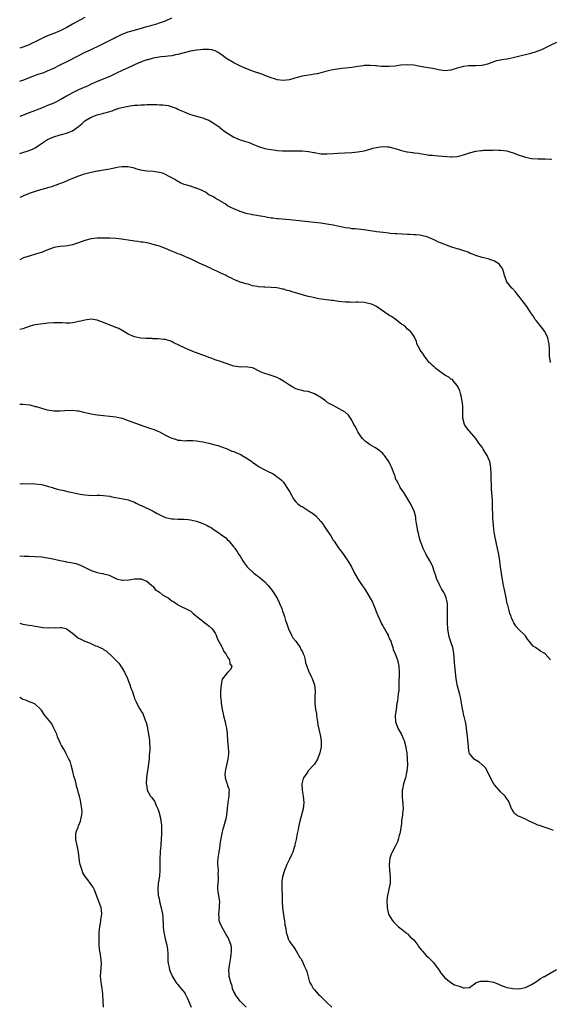
# Model space of a CAD drawing. Units: inches. Extents: x 2574000 to 2577000, y 1533000 to 1536000.
# Drawn here: x 2574000 to 2574171, y 1535170 to 1535488 of the extents above; entities that cross this region are included whole.
import ezdxf

# ---------------------------------------------------------------- set-up
doc = ezdxf.new("R2010")
doc.units = ezdxf.units.IN
doc.header["$MEASUREMENT"] = 0
doc.layers.add('LD25741533_10ft', color=52, linetype='Continuous')

msp = doc.modelspace()

# ---------------------------------------------------------------- linework, layer by layer
at = {"layer": 'LD25741533_10ft'}
for points, elevation in [([(2574021, 1535488.31), (2574019.56, 1535487.56), (2574017, 1535486.15), (2574015, 1535485.02), (2574013, 1535484.02), (2574011, 1535483.17), (2574009.44, 1535482.56), (2574008.03, 1535481.97), (2574006.67, 1535481.33), (2574005, 1535480.46), (2574004, 1535480), (2574003, 1535479.53), (2574001, 1535478.77), (2574000, 1535478.36)], 7410), ([(2574000, 1535467.74), (2574001, 1535468.09), (2574004.53, 1535469.47), (2574005.98, 1535469.98), (2574007, 1535470.31), (2574007.53, 1535470.47), (2574009, 1535471.05), (2574011, 1535471.98), (2574012.99, 1535473.01), (2574015.67, 1535474.33), (2574020.91, 1535477), (2574023, 1535477.99), (2574023.7, 1535478.3), (2574025.09, 1535479), (2574027, 1535479.91), (2574030.41, 1535481.59), (2574031, 1535481.91), (2574031.74, 1535482.26), (2574033, 1535482.88), (2574035, 1535483.66), (2574037, 1535484.27), (2574039.56, 1535485), (2574041, 1535485.39), (2574042.29, 1535485.71), (2574043, 1535485.93), (2574043.84, 1535486.16), (2574045, 1535486.54), (2574047, 1535487.28), (2574049, 1535488.16)], 7420), ([(2574173, 1535480.25), (2574171, 1535479.28), (2574170.32, 1535479), (2574169.48, 1535478.52), (2574169, 1535478.31), (2574168.14, 1535477.86), (2574165.78, 1535477), (2574165, 1535476.77), (2574164.73, 1535476.73), (2574163, 1535476.28), (2574162.07, 1535476.07), (2574159, 1535475.26), (2574157.12, 1535474.88), (2574157, 1535474.84), (2574155.36, 1535474.64), (2574155, 1535474.54), (2574153.69, 1535474.31), (2574153, 1535474.09), (2574152.2, 1535473.8), (2574150.77, 1535473.23), (2574149.88, 1535473), (2574149, 1535472.81), (2574148.82, 1535472.82), (2574147, 1535472.73), (2574145, 1535472.73), (2574144.68, 1535472.68), (2574143, 1535472.5), (2574142.28, 1535472.28), (2574141, 1535471.93), (2574139, 1535471.3), (2574137, 1535471.1), (2574135, 1535471.44), (2574133.74, 1535471.74), (2574133, 1535471.9), (2574131, 1535472.21), (2574130.29, 1535472.29), (2574128.57, 1535472.57), (2574127, 1535472.87), (2574125, 1535473.05), (2574122.89, 1535472.89), (2574121, 1535472.63), (2574119, 1535472.46), (2574118.46, 1535472.46), (2574117, 1535472.49), (2574116.52, 1535472.52), (2574115, 1535472.68), (2574114.69, 1535472.69), (2574113, 1535472.83), (2574112.81, 1535472.81), (2574111, 1535472.78), (2574110.73, 1535472.73), (2574109, 1535472.54), (2574107, 1535472.22), (2574106.11, 1535472.11), (2574105, 1535471.94), (2574103.86, 1535471.86), (2574101.57, 1535471.57), (2574101, 1535471.47), (2574099.01, 1535471.01), (2574097.48, 1535470.52), (2574095.88, 1535470.12), (2574095, 1535469.97), (2574093.81, 1535469.81), (2574091, 1535469.34), (2574088.72, 1535468.72), (2574087, 1535468.22), (2574085, 1535467.99), (2574083, 1535468.24), (2574082.43, 1535468.43), (2574081, 1535468.84), (2574079, 1535469.6), (2574078, 1535470), (2574075, 1535471.03), (2574072.16, 1535472.16), (2574070.77, 1535472.77), (2574069, 1535473.64), (2574067, 1535474.84), (2574066.79, 1535475), (2574065.74, 1535475.74), (2574064.58, 1535476.58), (2574063.96, 1535477), (2574063, 1535477.54), (2574061.92, 1535477.91), (2574061, 1535478.03), (2574060.06, 1535477.94), (2574059, 1535477.99), (2574058.16, 1535477.84), (2574057, 1535477.76), (2574056.37, 1535477.63), (2574055, 1535477.42), (2574053, 1535476.93), (2574051, 1535476.37), (2574050.22, 1535476.22), (2574049, 1535475.93), (2574047.82, 1535475.82), (2574047, 1535475.67), (2574045.56, 1535475.56), (2574043, 1535475.14), (2574041.32, 1535474.68), (2574041, 1535474.6), (2574039.81, 1535474.19), (2574038.37, 1535473.63), (2574035, 1535472.1), (2574033.26, 1535471.26), (2574031, 1535470.2), (2574029, 1535469.32), (2574025, 1535467.65), (2574023, 1535466.77), (2574021.81, 1535466.19), (2574021, 1535465.84), (2574020.44, 1535465.56), (2574019, 1535464.92), (2574017, 1535463.99), (2574015.04, 1535462.96), (2574013, 1535461.73), (2574011, 1535460.67), (2574009, 1535459.86), (2574007, 1535459.1), (2574003, 1535457.5), (2574000, 1535456.4)], 7430), ([(2574000, 1535444.37), (2574001, 1535444.73), (2574002.74, 1535445.26), (2574004.16, 1535445.84), (2574005, 1535446.3), (2574006.09, 1535447), (2574007, 1535447.63), (2574009, 1535448.94), (2574009.13, 1535449), (2574011, 1535449.8), (2574013, 1535450.39), (2574013.5, 1535450.5), (2574015.05, 1535450.95), (2574017, 1535451.75), (2574018.91, 1535453.09), (2574019.99, 1535454.01), (2574021, 1535455), (2574023, 1535456.17), (2574025, 1535456.95), (2574026.67, 1535457.33), (2574027, 1535457.45), (2574028.29, 1535457.71), (2574029, 1535458.01), (2574029.82, 1535458.18), (2574031, 1535458.71), (2574031.24, 1535458.76), (2574031.96, 1535459), (2574033.41, 1535459.41), (2574035, 1535459.7), (2574037, 1535459.98), (2574038.03, 1535460.03), (2574039, 1535460.15), (2574040.17, 1535460.17), (2574041, 1535460.23), (2574042.25, 1535460.25), (2574043, 1535460.22), (2574044.24, 1535460.24), (2574045, 1535460.14), (2574046.13, 1535460.13), (2574047, 1535459.97), (2574047.87, 1535459.87), (2574049.42, 1535459.42), (2574050.38, 1535459), (2574051, 1535458.77), (2574051.44, 1535458.56), (2574053, 1535457.86), (2574055, 1535457.01), (2574057, 1535456.48), (2574058.14, 1535456.14), (2574059, 1535455.92), (2574059.64, 1535455.64), (2574061, 1535455.15), (2574061.27, 1535455), (2574062.32, 1535454.32), (2574063, 1535453.91), (2574064.25, 1535453), (2574064.64, 1535452.64), (2574065, 1535452.38), (2574065.75, 1535451.75), (2574067, 1535450.93), (2574069, 1535449.71), (2574069.5, 1535449.5), (2574071, 1535448.88), (2574072.44, 1535448.44), (2574073.94, 1535447.94), (2574075.36, 1535447.36), (2574076.18, 1535447), (2574077, 1535446.68), (2574079, 1535446.06), (2574080.14, 1535445.86), (2574081, 1535445.68), (2574082.48, 1535445.52), (2574083, 1535445.44), (2574084.68, 1535445.32), (2574085.27, 1535445.26), (2574087, 1535445.24), (2574088.71, 1535445.29), (2574089, 1535445.28), (2574091, 1535445.28), (2574093.1, 1535445.1), (2574094.76, 1535444.76), (2574095, 1535444.7), (2574097, 1535444.34), (2574098.28, 1535444.28), (2574099, 1535444.28), (2574101, 1535444.4), (2574102.53, 1535444.53), (2574107, 1535444.76), (2574109, 1535444.96), (2574111, 1535445.32), (2574113, 1535445.85), (2574113.86, 1535446.14), (2574115, 1535446.38), (2574115.49, 1535446.51), (2574117, 1535446.65), (2574118.54, 1535446.54), (2574119, 1535446.54), (2574121, 1535446.07), (2574122.4, 1535445.6), (2574123, 1535445.44), (2574124.77, 1535445), (2574125, 1535444.93), (2574126.75, 1535444.75), (2574127, 1535444.66), (2574128.53, 1535444.53), (2574129, 1535444.45), (2574130.2, 1535444.2), (2574131, 1535444.11), (2574131.91, 1535443.91), (2574133, 1535443.84), (2574133.75, 1535443.75), (2574135, 1535443.7), (2574139, 1535443.39), (2574139.39, 1535443.39), (2574141, 1535443.46), (2574141.58, 1535443.58), (2574143, 1535443.95), (2574145, 1535444.65), (2574147, 1535445.2), (2574148.62, 1535445.38), (2574149, 1535445.44), (2574149.48, 1535445.48), (2574152.47, 1535445.54), (2574153, 1535445.57), (2574154.46, 1535445.54), (2574155, 1535445.54), (2574157, 1535445.24), (2574157.94, 1535445), (2574159, 1535444.66), (2574161, 1535443.93), (2574161.7, 1535443.7), (2574163, 1535443.21), (2574163.95, 1535443), (2574165, 1535442.8), (2574167, 1535442.73), (2574167.3, 1535442.7), (2574169, 1535442.71), (2574169.35, 1535442.65), (2574171, 1535442.64), (2574171.38, 1535442.62)], 7440), ([(2574171.06, 1535377), (2574170.76, 1535379), (2574170.73, 1535380.73), (2574170.77, 1535381.23), (2574170.69, 1535383), (2574170.34, 1535384.34), (2574170.22, 1535385), (2574169.14, 1535387.14), (2574168.27, 1535388.27), (2574167.66, 1535389), (2574167, 1535389.88), (2574166.5, 1535390.5), (2574166.07, 1535391), (2574165.68, 1535391.68), (2574164.73, 1535393), (2574163.43, 1535395), (2574162.41, 1535396.41), (2574161.95, 1535397), (2574161, 1535398.23), (2574160.34, 1535399), (2574159.76, 1535399.76), (2574158.81, 1535400.81), (2574158.61, 1535401), (2574157.01, 1535403), (2574156.49, 1535404.49), (2574156.3, 1535405), (2574156.02, 1535405.98), (2574155.76, 1535407), (2574155.46, 1535407.46), (2574154.59, 1535408.59), (2574154.12, 1535409), (2574153, 1535409.66), (2574151, 1535410.38), (2574150.49, 1535410.49), (2574149, 1535410.86), (2574147.35, 1535411.35), (2574147, 1535411.47), (2574145.96, 1535411.96), (2574145, 1535412.29), (2574144.54, 1535412.54), (2574143.13, 1535413), (2574141.51, 1535413.51), (2574141, 1535413.62), (2574139, 1535414.27), (2574135.6, 1535415.6), (2574135, 1535415.86), (2574134.19, 1535416.19), (2574133, 1535416.8), (2574131, 1535417.59), (2574130.21, 1535417.79), (2574129, 1535418.03), (2574127.83, 1535418.17), (2574127, 1535418.19), (2574125.73, 1535418.27), (2574125, 1535418.25), (2574121.55, 1535418.45), (2574121, 1535418.53), (2574119.36, 1535418.64), (2574119, 1535418.69), (2574117.12, 1535418.88), (2574115, 1535419.17), (2574111.67, 1535419.67), (2574109.91, 1535419.91), (2574109, 1535419.97), (2574108.1, 1535420.1), (2574107, 1535420.14), (2574106.28, 1535420.28), (2574105, 1535420.43), (2574101, 1535421.28), (2574099, 1535421.63), (2574097, 1535421.93), (2574095, 1535422.2), (2574093, 1535422.41), (2574091, 1535422.58), (2574087.03, 1535422.97), (2574083.3, 1535423.3), (2574083, 1535423.31), (2574081.54, 1535423.54), (2574081, 1535423.59), (2574079.81, 1535423.81), (2574079, 1535423.94), (2574077, 1535424.31), (2574076.4, 1535424.4), (2574075, 1535424.68), (2574074.72, 1535424.72), (2574073.44, 1535425), (2574073, 1535425.11), (2574071, 1535425.74), (2574069, 1535426.54), (2574068.05, 1535427), (2574067, 1535427.57), (2574066.17, 1535428.17), (2574065, 1535428.79), (2574064.89, 1535428.89), (2574063, 1535429.96), (2574062.41, 1535430.41), (2574061.22, 1535431), (2574061, 1535431.12), (2574059.92, 1535431.92), (2574059, 1535432.32), (2574058.56, 1535432.56), (2574057.36, 1535433), (2574057, 1535433.18), (2574056.76, 1535433.24), (2574055, 1535433.84), (2574053.82, 1535434.18), (2574053, 1535434.44), (2574051.73, 1535435), (2574051.27, 1535435.27), (2574051, 1535435.38), (2574050.02, 1535436.01), (2574049, 1535436.58), (2574048.21, 1535437), (2574047, 1535437.67), (2574046.02, 1535438.02), (2574045, 1535438.32), (2574043, 1535438.57), (2574041, 1535438.69), (2574039.01, 1535439.01), (2574037.47, 1535439.47), (2574037, 1535439.64), (2574035.9, 1535439.9), (2574035, 1535440.09), (2574034.12, 1535440.12), (2574033, 1535440.12), (2574031.97, 1535439.97), (2574031, 1535439.81), (2574029.48, 1535439.48), (2574029, 1535439.36), (2574027, 1535439), (2574025.27, 1535438.73), (2574025, 1535438.71), (2574023.6, 1535438.4), (2574023, 1535438.3), (2574020.41, 1535437.59), (2574018.92, 1535437.08), (2574017, 1535436.31), (2574013.81, 1535435), (2574013, 1535434.71), (2574011.78, 1535434.22), (2574011, 1535433.97), (2574010.31, 1535433.69), (2574009, 1535433.3), (2574008.78, 1535433.22), (2574006.65, 1535432.65), (2574005, 1535432.17), (2574003, 1535431.5), (2574001.76, 1535431), (2574001, 1535430.68), (2574000.37, 1535430.37), (2574000, 1535430.2)], 7450), ([(2574171.08, 1535281), (2574169.32, 1535283), (2574169, 1535283.21), (2574167.82, 1535283.82), (2574167, 1535284.44), (2574166.64, 1535284.64), (2574166.22, 1535285), (2574165.49, 1535285.49), (2574165, 1535286.09), (2574164.2, 1535287), (2574163.7, 1535287.7), (2574163, 1535288.76), (2574162.9, 1535288.9), (2574162.8, 1535289), (2574161, 1535290.67), (2574159.92, 1535291.92), (2574159.21, 1535293), (2574159, 1535293.37), (2574158.55, 1535294.55), (2574158.4, 1535295), (2574158.02, 1535296.02), (2574157.73, 1535297), (2574157.29, 1535298.71), (2574157.15, 1535299.15), (2574156.79, 1535301), (2574156.15, 1535304.15), (2574155.96, 1535305), (2574155.61, 1535307), (2574155.5, 1535307.5), (2574155, 1535311), (2574154.77, 1535312.77), (2574154.76, 1535313), (2574154.46, 1535315), (2574154.03, 1535317), (2574153.51, 1535319), (2574153.08, 1535321), (2574152.8, 1535323), (2574152.65, 1535324.65), (2574152.57, 1535325.43), (2574152.49, 1535327), (2574152.47, 1535328.47), (2574152.41, 1535329.59), (2574152.42, 1535331), (2574152.38, 1535332.38), (2574152.14, 1535335), (2574152.01, 1535336.01), (2574152.02, 1535337), (2574152.07, 1535337.93), (2574151.97, 1535339), (2574151.92, 1535339.92), (2574151.94, 1535341), (2574151.85, 1535343), (2574151.5, 1535345), (2574151, 1535346.26), (2574150.65, 1535347), (2574149.98, 1535347.98), (2574149.41, 1535349), (2574149, 1535349.66), (2574148.02, 1535351), (2574147, 1535352.47), (2574145, 1535354.77), (2574144.77, 1535355), (2574144.04, 1535356.04), (2574143.39, 1535357), (2574142.86, 1535359), (2574142.83, 1535360.83), (2574142.81, 1535361.19), (2574142.79, 1535363), (2574142.59, 1535364.59), (2574142.53, 1535365), (2574142.26, 1535366.26), (2574142.06, 1535367), (2574141.87, 1535367.87), (2574141.34, 1535369), (2574141, 1535369.58), (2574139.81, 1535371), (2574139.46, 1535371.46), (2574139, 1535371.64), (2574138.29, 1535372.29), (2574137, 1535372.92), (2574135, 1535374.36), (2574134.66, 1535374.66), (2574134.16, 1535375), (2574133.57, 1535375.57), (2574133, 1535375.99), (2574132.51, 1535376.51), (2574132, 1535377), (2574131, 1535378.22), (2574130.42, 1535379), (2574129.93, 1535379.93), (2574129.1, 1535381), (2574129, 1535381.26), (2574128.02, 1535383), (2574127.89, 1535383.89), (2574127.29, 1535385), (2574127, 1535385.62), (2574125.99, 1535387), (2574125.43, 1535387.43), (2574125, 1535387.68), (2574124.42, 1535388.42), (2574123.72, 1535389), (2574123, 1535389.39), (2574121.02, 1535391), (2574119.81, 1535391.81), (2574119, 1535392.25), (2574118.55, 1535392.55), (2574117.94, 1535393), (2574115, 1535395.01), (2574113.67, 1535395.67), (2574113, 1535395.94), (2574111, 1535396.35), (2574109, 1535396.44), (2574108.45, 1535396.45), (2574107, 1535396.39), (2574106.43, 1535396.43), (2574105, 1535396.44), (2574102.7, 1535396.7), (2574101, 1535396.95), (2574100.47, 1535397), (2574098.78, 1535397.22), (2574096.46, 1535397.54), (2574095, 1535397.84), (2574094.1, 1535398.1), (2574093, 1535398.32), (2574091.19, 1535398.81), (2574087.78, 1535399.78), (2574087, 1535400.05), (2574086.23, 1535400.23), (2574085, 1535400.64), (2574084.69, 1535400.69), (2574083.38, 1535401), (2574082.92, 1535401.08), (2574081, 1535401.21), (2574079, 1535401.24), (2574078.72, 1535401.28), (2574077, 1535401.37), (2574076.5, 1535401.5), (2574075, 1535401.75), (2574073.9, 1535402.1), (2574073, 1535402.35), (2574071, 1535402.95), (2574070.85, 1535403), (2574069.58, 1535403.58), (2574069, 1535403.77), (2574068.23, 1535404.23), (2574067, 1535404.73), (2574066.84, 1535404.84), (2574066.53, 1535405), (2574065, 1535405.73), (2574063.7, 1535406.3), (2574062.78, 1535406.78), (2574062.29, 1535407), (2574061.44, 1535407.44), (2574061, 1535407.6), (2574060.06, 1535408.06), (2574057.83, 1535409), (2574057, 1535409.42), (2574055, 1535410.4), (2574053.62, 1535411), (2574053.21, 1535411.21), (2574053, 1535411.29), (2574051.82, 1535411.82), (2574051, 1535412.08), (2574050.36, 1535412.36), (2574048.66, 1535413), (2574047, 1535413.72), (2574046.1, 1535414.1), (2574045, 1535414.48), (2574043, 1535415.1), (2574041.48, 1535415.48), (2574041, 1535415.55), (2574039.79, 1535415.79), (2574039, 1535415.85), (2574038.03, 1535416.03), (2574037, 1535416.16), (2574035, 1535416.47), (2574032.8, 1535416.8), (2574031, 1535417.01), (2574029, 1535417.09), (2574027, 1535417.1), (2574025, 1535417.08), (2574023, 1535416.88), (2574021, 1535416.34), (2574019, 1535415.58), (2574017, 1535414.91), (2574015.38, 1535414.62), (2574014.56, 1535414.56), (2574013, 1535414.43), (2574011, 1535414.04), (2574010.22, 1535413.78), (2574008.78, 1535413.22), (2574007, 1535412.48), (2574006.21, 1535412.21), (2574003.39, 1535411.39), (2574003, 1535411.3), (2574001.24, 1535410.76), (2574001, 1535410.65), (2574000.24, 1535410.24), (2574000, 1535410.12)], 7460), ([(2574172.06, 1535225.94), (2574171, 1535226.42), (2574169, 1535227.03), (2574167.57, 1535227.57), (2574167, 1535227.71), (2574166.15, 1535228.15), (2574165, 1535228.62), (2574164.19, 1535229), (2574163, 1535229.62), (2574161.83, 1535230.17), (2574161, 1535230.5), (2574159.97, 1535231), (2574159.49, 1535231.49), (2574159, 1535232.23), (2574158.72, 1535232.72), (2574158.53, 1535233), (2574158.13, 1535233.87), (2574157.79, 1535235), (2574157.56, 1535235.56), (2574157, 1535236.19), (2574156.72, 1535236.72), (2574156.45, 1535237), (2574155, 1535238.43), (2574154.54, 1535239), (2574153.8, 1535239.8), (2574153, 1535240.73), (2574152.89, 1535240.89), (2574152.63, 1535241.37), (2574151.7, 1535243), (2574151.49, 1535243.49), (2574151, 1535244.43), (2574150.83, 1535244.83), (2574150.13, 1535246.13), (2574149.11, 1535247.11), (2574149, 1535247.19), (2574148.04, 1535248.04), (2574146.77, 1535248.77), (2574146.44, 1535249), (2574145, 1535250.81), (2574144.91, 1535251), (2574144.66, 1535252.66), (2574144.66, 1535253), (2574144.34, 1535256.34), (2574144.07, 1535257.93), (2574144.01, 1535259), (2574143.9, 1535259.9), (2574143.68, 1535261), (2574143.26, 1535262.74), (2574143.18, 1535263), (2574143.12, 1535263.12), (2574142.77, 1535264.77), (2574142.74, 1535265.26), (2574142.44, 1535267), (2574142.04, 1535269), (2574141.83, 1535269.83), (2574141.49, 1535271), (2574141.4, 1535271.4), (2574140.95, 1535273), (2574140.62, 1535275), (2574140.21, 1535279), (2574140.13, 1535280.13), (2574140.05, 1535281.95), (2574139.96, 1535283), (2574139.78, 1535283.78), (2574139.58, 1535285), (2574139, 1535286.83), (2574138.46, 1535288.46), (2574138.31, 1535289), (2574137.97, 1535291), (2574137.88, 1535293), (2574137.91, 1535294.09), (2574137.89, 1535295.89), (2574137.93, 1535297), (2574137.88, 1535299), (2574137.77, 1535299.77), (2574137.5, 1535301), (2574137, 1535302.24), (2574136.56, 1535303), (2574135.97, 1535303.97), (2574135.38, 1535305), (2574135, 1535305.96), (2574134.47, 1535307), (2574134.12, 1535308.12), (2574133.59, 1535309.59), (2574133.16, 1535311), (2574133.1, 1535311.1), (2574133, 1535311.37), (2574132.18, 1535313), (2574131.02, 1535315.02), (2574130.31, 1535316.31), (2574130.05, 1535317), (2574129.53, 1535318.47), (2574129.22, 1535319.22), (2574128.74, 1535320.74), (2574128.59, 1535321.4), (2574128.19, 1535323), (2574128.05, 1535324.05), (2574127.88, 1535325), (2574127.69, 1535326.31), (2574127.65, 1535327), (2574127.54, 1535327.54), (2574127.13, 1535329), (2574126.17, 1535331), (2574125.75, 1535331.75), (2574123.81, 1535335), (2574123.46, 1535335.46), (2574122.66, 1535336.66), (2574122.47, 1535337), (2574121.93, 1535338.07), (2574121.4, 1535339), (2574121.27, 1535339.27), (2574121, 1535340.18), (2574120.72, 1535341), (2574119.96, 1535343), (2574119.66, 1535343.66), (2574118.92, 1535345), (2574117.53, 1535347), (2574117.28, 1535347.28), (2574117, 1535347.56), (2574116.26, 1535348.26), (2574115.28, 1535349), (2574114.48, 1535349.52), (2574113, 1535350.44), (2574112.15, 1535351), (2574111.49, 1535351.49), (2574110.48, 1535352.48), (2574110.07, 1535353), (2574109, 1535354.62), (2574108.77, 1535355), (2574108.21, 1535356.21), (2574107.71, 1535357), (2574107, 1535358.32), (2574106.57, 1535359), (2574105.93, 1535359.93), (2574104.9, 1535360.9), (2574103, 1535362.05), (2574101, 1535363.09), (2574099.79, 1535363.79), (2574099, 1535364.23), (2574098.56, 1535364.56), (2574097, 1535365.65), (2574095, 1535366.91), (2574093, 1535367.57), (2574091.73, 1535367.73), (2574091, 1535367.92), (2574090.12, 1535368.12), (2574089, 1535368.52), (2574088.08, 1535369), (2574087, 1535369.66), (2574085, 1535370.95), (2574083.68, 1535371.68), (2574083, 1535372.1), (2574082.35, 1535372.35), (2574081, 1535372.83), (2574080.36, 1535373), (2574079, 1535373.41), (2574077.84, 1535373.84), (2574077, 1535374.32), (2574075.57, 1535375), (2574075, 1535375.25), (2574073.49, 1535375.49), (2574071.55, 1535375.55), (2574071, 1535375.51), (2574069.71, 1535375.71), (2574069, 1535375.8), (2574068.08, 1535376.08), (2574065, 1535377.23), (2574063, 1535377.86), (2574061.67, 1535378.33), (2574061, 1535378.59), (2574060, 1535379), (2574059, 1535379.36), (2574056.36, 1535380.36), (2574053.51, 1535381.51), (2574051.5, 1535382.5), (2574049.44, 1535383.44), (2574049, 1535383.7), (2574047, 1535384.35), (2574046.45, 1535384.45), (2574044.63, 1535384.63), (2574043, 1535384.65), (2574042.68, 1535384.68), (2574041, 1535384.71), (2574040.74, 1535384.74), (2574039, 1535384.83), (2574037, 1535385.24), (2574035, 1535386.13), (2574033.21, 1535387.21), (2574033, 1535387.31), (2574031.91, 1535387.91), (2574031, 1535388.32), (2574027, 1535389.91), (2574025, 1535390.61), (2574023, 1535390.94), (2574021, 1535390.69), (2574019.7, 1535390.3), (2574019, 1535390.16), (2574018.06, 1535389.94), (2574017, 1535389.74), (2574016.31, 1535389.69), (2574015, 1535389.63), (2574013.73, 1535389.73), (2574012.24, 1535389.76), (2574011, 1535389.82), (2574009, 1535389.68), (2574008.39, 1535389.61), (2574005, 1535389.1), (2574004.47, 1535389), (2574003, 1535388.63), (2574001, 1535387.87), (2574000, 1535387.58)], 7470), ([(2574000, 1535363.51), (2574001, 1535363.51), (2574003.27, 1535363.27), (2574005, 1535362.83), (2574005.27, 1535362.73), (2574008.12, 1535361.88), (2574009, 1535361.66), (2574011, 1535361.37), (2574012.6, 1535361.4), (2574013, 1535361.37), (2574014.49, 1535361.51), (2574017, 1535361.59), (2574018.58, 1535361.42), (2574019, 1535361.4), (2574020.58, 1535361), (2574022.55, 1535360.55), (2574023, 1535360.41), (2574024.25, 1535360.25), (2574025, 1535360.07), (2574026, 1535360), (2574027, 1535359.87), (2574029, 1535359.68), (2574031, 1535359.42), (2574031.36, 1535359.36), (2574033, 1535358.97), (2574035, 1535358.29), (2574038.81, 1535356.81), (2574040.32, 1535356.32), (2574041, 1535356.08), (2574041.84, 1535355.84), (2574043.31, 1535355.31), (2574044, 1535355), (2574045, 1535354.6), (2574047, 1535353.57), (2574048.04, 1535353), (2574049, 1535352.56), (2574050.21, 1535352.21), (2574051, 1535351.94), (2574051.87, 1535351.87), (2574053, 1535351.74), (2574053.77, 1535351.77), (2574055.77, 1535351.77), (2574057, 1535351.68), (2574057.62, 1535351.62), (2574059, 1535351.38), (2574061, 1535350.96), (2574062.52, 1535350.52), (2574063.84, 1535350.16), (2574065, 1535349.76), (2574066.91, 1535349.09), (2574068.41, 1535348.41), (2574069, 1535348.23), (2574069.83, 1535347.83), (2574071.24, 1535347.24), (2574071.69, 1535347), (2574073, 1535346.24), (2574074.78, 1535345), (2574075, 1535344.82), (2574076.07, 1535344.07), (2574077, 1535343.43), (2574079, 1535342.38), (2574080.27, 1535341.73), (2574081, 1535341.38), (2574081.68, 1535341), (2574082.49, 1535340.49), (2574083, 1535340.13), (2574083.62, 1535339.62), (2574084.35, 1535339), (2574085, 1535338.34), (2574085.93, 1535337), (2574086.35, 1535336.35), (2574087, 1535335.33), (2574088.26, 1535333), (2574088.55, 1535332.55), (2574089, 1535332.06), (2574089.49, 1535331.49), (2574090.04, 1535331), (2574090.63, 1535330.63), (2574091, 1535330.48), (2574093, 1535329.26), (2574093.34, 1535329), (2574094.36, 1535328.36), (2574095, 1535327.8), (2574095.47, 1535327.47), (2574097, 1535325.72), (2574097.6, 1535325), (2574098.17, 1535324.17), (2574099, 1535322.82), (2574100.25, 1535321), (2574101, 1535319.69), (2574101.31, 1535319.31), (2574102.13, 1535318.13), (2574103, 1535316.82), (2574103.82, 1535315.82), (2574104.36, 1535315), (2574105.75, 1535313), (2574106.96, 1535311), (2574107.94, 1535309), (2574109.04, 1535307), (2574110.37, 1535305), (2574111, 1535304.18), (2574111.49, 1535303.5), (2574112.98, 1535300.98), (2574113.67, 1535299.67), (2574114.74, 1535297), (2574114.8, 1535296.8), (2574115.37, 1535295.37), (2574116.07, 1535293.93), (2574116.62, 1535292.62), (2574117, 1535292.02), (2574117.37, 1535291.37), (2574117.62, 1535291), (2574118.42, 1535289.58), (2574118.73, 1535289), (2574118.79, 1535288.79), (2574119, 1535288.34), (2574119.39, 1535287.39), (2574119.61, 1535287), (2574119.98, 1535286.02), (2574120.25, 1535285), (2574120.38, 1535284.38), (2574121, 1535283.01), (2574121.76, 1535281), (2574122.23, 1535279), (2574122.31, 1535277), (2574122.3, 1535276.3), (2574122.18, 1535273.82), (2574122.23, 1535272.23), (2574122.14, 1535271), (2574121.97, 1535270.03), (2574121.91, 1535269), (2574121.73, 1535267.73), (2574121.6, 1535267), (2574121.3, 1535265), (2574121.06, 1535263), (2574121.15, 1535261), (2574121.65, 1535259.65), (2574121.86, 1535259), (2574123, 1535256.97), (2574123.64, 1535255.64), (2574123.88, 1535255), (2574124.43, 1535253), (2574124.49, 1535252.49), (2574124.75, 1535251), (2574124.93, 1535249.07), (2574124.95, 1535247), (2574124.74, 1535245.26), (2574124.73, 1535245), (2574124.66, 1535244.66), (2574124.3, 1535243), (2574124.03, 1535241.97), (2574123.72, 1535241), (2574123.34, 1535239.34), (2574123.28, 1535239), (2574123.29, 1535238.71), (2574123.23, 1535237), (2574123.36, 1535235.36), (2574123.44, 1535235), (2574123.53, 1535234.47), (2574123.55, 1535233), (2574123.39, 1535231.39), (2574123.38, 1535231), (2574123.1, 1535229), (2574123, 1535228.2), (2574122.6, 1535225.4), (2574122.52, 1535225), (2574122.32, 1535224.32), (2574122, 1535223), (2574121.73, 1535222.27), (2574121.1, 1535221), (2574120.04, 1535219), (2574119.73, 1535218.27), (2574119.34, 1535217), (2574119.05, 1535215), (2574119.16, 1535213), (2574119.39, 1535211), (2574119.41, 1535210.59), (2574119.37, 1535209), (2574119, 1535207), (2574118.45, 1535204.45), (2574118.34, 1535203), (2574118.41, 1535201.59), (2574118.39, 1535201), (2574118.86, 1535199), (2574119, 1535198.73), (2574120.07, 1535197), (2574120.51, 1535196.52), (2574121, 1535195.9), (2574121.93, 1535195), (2574124.49, 1535193), (2574124.76, 1535192.76), (2574125, 1535192.59), (2574125.79, 1535191.79), (2574126.65, 1535191), (2574127, 1535190.63), (2574128.27, 1535189), (2574128.57, 1535188.57), (2574129, 1535188.04), (2574129.44, 1535187.44), (2574129.82, 1535187), (2574131, 1535185.66), (2574131.77, 1535185), (2574132.38, 1535184.38), (2574133, 1535183.64), (2574133.35, 1535183.35), (2574133.62, 1535183), (2574135.05, 1535181), (2574135.8, 1535179.8), (2574136.54, 1535179), (2574137, 1535178.39), (2574138.83, 1535177), (2574138.92, 1535176.92), (2574139, 1535176.88), (2574140.17, 1535176.17), (2574141.68, 1535175.68), (2574143, 1535175.19), (2574143.23, 1535175.23), (2574145, 1535175.29), (2574147, 1535176.77), (2574147.4, 1535177), (2574148.66, 1535177.34), (2574150.64, 1535177.36), (2574151, 1535177.33), (2574152.67, 1535177), (2574153, 1535176.9), (2574154.33, 1535176.33), (2574155, 1535176.01), (2574155.77, 1535175.77), (2574157, 1535175.29), (2574158.95, 1535174.95), (2574161, 1535174.91), (2574163, 1535175.28), (2574163.49, 1535175.49), (2574165, 1535176.21), (2574166.23, 1535177), (2574166.66, 1535177.34), (2574167, 1535177.51), (2574167.82, 1535178.18), (2574169, 1535178.8), (2574169.12, 1535178.88), (2574171, 1535179.91), (2574173, 1535181.1)], 7480), ([(2574000, 1535337.95), (2574001, 1535337.84), (2574002.12, 1535337.88), (2574003, 1535337.83), (2574004.12, 1535337.88), (2574005, 1535337.85), (2574007, 1535337.65), (2574009, 1535337.11), (2574009.28, 1535337), (2574010.59, 1535336.59), (2574011, 1535336.45), (2574012.14, 1535336.14), (2574013, 1535335.87), (2574013.74, 1535335.74), (2574015, 1535335.44), (2574015.4, 1535335.4), (2574017, 1535335.04), (2574019, 1535334.61), (2574019.52, 1535334.48), (2574021, 1535334.23), (2574022.17, 1535334.17), (2574023, 1535334.1), (2574025, 1535334.15), (2574025.88, 1535334.12), (2574027, 1535334.1), (2574029, 1535333.8), (2574029.65, 1535333.65), (2574031, 1535333.39), (2574033.38, 1535333), (2574035, 1535332.63), (2574037, 1535331.89), (2574037.57, 1535331.57), (2574039, 1535330.88), (2574039.21, 1535330.79), (2574043, 1535329), (2574044.28, 1535328.28), (2574045.59, 1535327.59), (2574046.96, 1535326.96), (2574049, 1535326.48), (2574049.52, 1535326.48), (2574051, 1535326.42), (2574051.54, 1535326.46), (2574053, 1535326.46), (2574054.31, 1535326.31), (2574055, 1535326.26), (2574056, 1535326), (2574057, 1535325.77), (2574059, 1535325), (2574060.41, 1535324.41), (2574061, 1535324.02), (2574061.74, 1535323.74), (2574062.68, 1535323), (2574063.82, 1535322.18), (2574065, 1535321.41), (2574066.41, 1535320.41), (2574067, 1535319.72), (2574067.39, 1535319.39), (2574067.73, 1535319), (2574069, 1535317.39), (2574069.18, 1535317.18), (2574069.3, 1535317), (2574070.04, 1535316.04), (2574070.64, 1535315), (2574071, 1535314.44), (2574071.88, 1535313), (2574072.38, 1535312.38), (2574073, 1535311.44), (2574073.2, 1535311.2), (2574073.33, 1535311), (2574075.44, 1535309), (2574076.33, 1535308.33), (2574077, 1535307.89), (2574077.52, 1535307.52), (2574079, 1535306.17), (2574080.1, 1535305), (2574081.37, 1535303.37), (2574083, 1535300.93), (2574083.58, 1535299.58), (2574083.87, 1535299), (2574084.44, 1535297.56), (2574084.72, 1535296.72), (2574085, 1535295.95), (2574085.21, 1535295.21), (2574085.3, 1535295), (2574085.7, 1535293.7), (2574085.96, 1535293), (2574086.65, 1535291), (2574087.58, 1535289), (2574088.08, 1535288.08), (2574089, 1535287.03), (2574090.38, 1535285), (2574090.54, 1535284.54), (2574091, 1535283.87), (2574091.25, 1535283.25), (2574091.4, 1535283), (2574091.67, 1535282.33), (2574091.99, 1535281), (2574092.1, 1535280.1), (2574092.52, 1535279), (2574093.18, 1535277.18), (2574093.29, 1535277), (2574093.87, 1535275.87), (2574094.28, 1535275), (2574094.99, 1535273), (2574095.21, 1535271), (2574095.1, 1535269), (2574095.12, 1535267.12), (2574095.11, 1535266.89), (2574095.38, 1535265), (2574095.64, 1535263.64), (2574095.7, 1535263), (2574095.99, 1535261), (2574096.09, 1535260.09), (2574096.75, 1535257.25), (2574096.82, 1535256.82), (2574097.15, 1535255), (2574097.17, 1535253), (2574096.76, 1535251), (2574095.98, 1535249), (2574095, 1535247.4), (2574094.69, 1535247), (2574093, 1535245.19), (2574092.89, 1535245.11), (2574092.81, 1535245), (2574092.49, 1535244.49), (2574091.45, 1535243), (2574091.31, 1535242.69), (2574090.97, 1535241.02), (2574091.04, 1535238.96), (2574091.32, 1535237), (2574091.52, 1535235), (2574091.35, 1535233), (2574090.26, 1535229), (2574090.03, 1535228.03), (2574089.82, 1535227), (2574089.71, 1535226.29), (2574089.43, 1535225), (2574089.06, 1535223), (2574088.72, 1535221.28), (2574088.65, 1535221), (2574088.47, 1535220.47), (2574088, 1535219), (2574087.7, 1535218.3), (2574087, 1535216.76), (2574086.14, 1535215), (2574085.31, 1535213), (2574084.72, 1535211), (2574084.52, 1535209.48), (2574084.49, 1535209), (2574084.51, 1535208.51), (2574084.52, 1535207), (2574084.59, 1535205), (2574084.62, 1535203), (2574084.72, 1535201), (2574085, 1535198.75), (2574085.25, 1535197.25), (2574085.31, 1535197), (2574085.49, 1535195.49), (2574085.72, 1535194.28), (2574085.9, 1535193), (2574086.16, 1535192.16), (2574086.56, 1535191), (2574087, 1535190.09), (2574087.78, 1535189), (2574088.33, 1535188.33), (2574089, 1535187.19), (2574089.13, 1535187), (2574089.3, 1535186.7), (2574090.33, 1535185), (2574090.61, 1535184.61), (2574091, 1535183.85), (2574091.69, 1535182.31), (2574092.3, 1535181), (2574092.5, 1535180.5), (2574093, 1535178.73), (2574093.45, 1535177), (2574094.01, 1535176.01), (2574094.55, 1535175), (2574095, 1535174.53), (2574096.35, 1535173), (2574096.69, 1535172.69), (2574097, 1535172.37), (2574097.72, 1535171.72), (2574099, 1535170.48), (2574100.62, 1535169)], 7490), ([(2574000, 1535314.61), (2574001.48, 1535314.52), (2574003, 1535314.48), (2574005, 1535314.4), (2574007, 1535314.26), (2574009, 1535313.98), (2574010.29, 1535313.71), (2574013, 1535313.1), (2574014.75, 1535312.75), (2574015, 1535312.68), (2574016.44, 1535312.44), (2574017, 1535312.31), (2574018.09, 1535312.09), (2574019.58, 1535311.58), (2574020.71, 1535311), (2574023, 1535309.85), (2574025, 1535309.17), (2574025.91, 1535309), (2574026.84, 1535308.84), (2574027, 1535308.8), (2574028.46, 1535308.46), (2574029, 1535308.22), (2574029.86, 1535307.86), (2574031, 1535307.29), (2574031.22, 1535307.22), (2574033, 1535306.78), (2574033.23, 1535306.77), (2574035.14, 1535306.86), (2574035.84, 1535307), (2574037, 1535307.17), (2574037.16, 1535307.16), (2574039, 1535307.19), (2574039.13, 1535307.13), (2574039.57, 1535307), (2574041, 1535306.39), (2574042.6, 1535305), (2574042.78, 1535304.78), (2574043, 1535304.66), (2574043.71, 1535303.71), (2574045, 1535302.82), (2574046.04, 1535302.04), (2574047, 1535301.49), (2574047.82, 1535301), (2574048.5, 1535300.5), (2574049, 1535300.11), (2574049.71, 1535299.71), (2574050.76, 1535299), (2574051, 1535298.82), (2574054.74, 1535297), (2574055, 1535296.83), (2574055.95, 1535295.95), (2574057.08, 1535295), (2574059, 1535293.46), (2574059.65, 1535293), (2574060.4, 1535292.4), (2574061, 1535292.04), (2574062.07, 1535291), (2574063, 1535289.6), (2574063.29, 1535289), (2574063.71, 1535287.71), (2574065, 1535285.49), (2574065.26, 1535285), (2574065.76, 1535283.76), (2574066.39, 1535283), (2574067, 1535281.89), (2574067.6, 1535281), (2574067.74, 1535279.74), (2574068.41, 1535279), (2574068, 1535278), (2574067.05, 1535277), (2574067, 1535276.96), (2574065.23, 1535274.77), (2574064.92, 1535273.08), (2574064.93, 1535272.93), (2574064.75, 1535271), (2574064.71, 1535269.29), (2574064.73, 1535269), (2574064.78, 1535268.78), (2574064.94, 1535267), (2574065.3, 1535265), (2574065.62, 1535263.62), (2574065.73, 1535263), (2574066.21, 1535261), (2574066.31, 1535260.31), (2574066.6, 1535259), (2574066.82, 1535257.18), (2574067, 1535254.86), (2574067.17, 1535253), (2574067.25, 1535251.25), (2574067.29, 1535250.71), (2574067.12, 1535249), (2574066.65, 1535247), (2574066.36, 1535245.64), (2574066.19, 1535245), (2574066.15, 1535244.15), (2574066.19, 1535243), (2574066.79, 1535241.21), (2574066.84, 1535241), (2574067, 1535240.51), (2574067.42, 1535239.42), (2574067.53, 1535239), (2574067.41, 1535238.59), (2574067.41, 1535237), (2574067.13, 1535235.13), (2574067.07, 1535234.93), (2574066.88, 1535233.12), (2574066.88, 1535233), (2574066.65, 1535231), (2574066.39, 1535229.61), (2574066.24, 1535229), (2574065.66, 1535227), (2574065.48, 1535226.52), (2574065.11, 1535225), (2574065, 1535224.46), (2574064.49, 1535221.51), (2574064.45, 1535221), (2574064.36, 1535220.36), (2574064.13, 1535219), (2574063.85, 1535217), (2574063.79, 1535215.79), (2574063.78, 1535215), (2574063.86, 1535214.14), (2574063.91, 1535213), (2574063.89, 1535211.89), (2574063.98, 1535211), (2574063.97, 1535210.03), (2574063.81, 1535209), (2574063.73, 1535207.73), (2574063.74, 1535207), (2574063.86, 1535206.14), (2574064.07, 1535205), (2574064.23, 1535204.23), (2574064.36, 1535203), (2574064.25, 1535201.75), (2574064.25, 1535201), (2574064.03, 1535199), (2574064.18, 1535197.82), (2574064.23, 1535197), (2574064.4, 1535196.4), (2574065, 1535195), (2574066.16, 1535193), (2574066.44, 1535192.44), (2574067, 1535191.59), (2574067.2, 1535191.2), (2574067.33, 1535191), (2574068.05, 1535189), (2574068.15, 1535188.15), (2574068.18, 1535187), (2574068.04, 1535185.96), (2574067.97, 1535185), (2574067.61, 1535183), (2574067.56, 1535182.44), (2574067.33, 1535181), (2574067.4, 1535179.4), (2574067.45, 1535179), (2574067.9, 1535177), (2574068.22, 1535176.22), (2574068.49, 1535175), (2574069, 1535173.82), (2574069.28, 1535173.28), (2574069.38, 1535173), (2574070.11, 1535172.11), (2574070.86, 1535171), (2574071, 1535170.85), (2574073, 1535169)], 7500), ([(2574000, 1535292.81), (2574000.65, 1535292.65), (2574001, 1535292.54), (2574002.33, 1535292.33), (2574003, 1535292.17), (2574004.06, 1535292.06), (2574005, 1535291.88), (2574005.78, 1535291.78), (2574007.49, 1535291.49), (2574009.32, 1535291.32), (2574011, 1535291.41), (2574011.39, 1535291.39), (2574013, 1535291.49), (2574013.42, 1535291.42), (2574015, 1535291.09), (2574015.07, 1535291.07), (2574017, 1535289.68), (2574018.41, 1535288.41), (2574019, 1535288.04), (2574019.67, 1535287.67), (2574020.98, 1535287), (2574022.52, 1535286.53), (2574024.42, 1535285.58), (2574025, 1535285.41), (2574025.79, 1535285), (2574026.64, 1535284.64), (2574027, 1535284.32), (2574027.9, 1535283.9), (2574028.82, 1535283), (2574029, 1535282.86), (2574031.98, 1535279.98), (2574032.54, 1535279), (2574033, 1535278.34), (2574033.8, 1535277), (2574034.78, 1535275), (2574035.54, 1535273), (2574035.85, 1535271.85), (2574036.22, 1535271), (2574036.84, 1535269), (2574037, 1535268.53), (2574037.48, 1535267.48), (2574038.52, 1535265.48), (2574038.88, 1535264.88), (2574039, 1535264.56), (2574039.72, 1535263.72), (2574040.45, 1535261.55), (2574040.68, 1535261), (2574040.76, 1535260.76), (2574041.15, 1535259.15), (2574041.19, 1535258.81), (2574041.52, 1535257), (2574041.8, 1535255), (2574041.86, 1535254.14), (2574041.92, 1535253), (2574041.89, 1535251.89), (2574041.83, 1535251), (2574041.71, 1535250.29), (2574041.67, 1535249), (2574041.54, 1535247.54), (2574041.37, 1535246.63), (2574041, 1535243.95), (2574040.89, 1535243), (2574040.8, 1535241), (2574040.81, 1535240.81), (2574041.11, 1535239), (2574042.2, 1535237), (2574042.59, 1535236.59), (2574043, 1535235.97), (2574043.41, 1535235.41), (2574043.95, 1535234.05), (2574044.5, 1535233), (2574044.65, 1535232.65), (2574045, 1535231.35), (2574045.09, 1535231.09), (2574045.46, 1535229.46), (2574045.52, 1535229), (2574045.67, 1535227.67), (2574045.68, 1535227), (2574045.65, 1535226.35), (2574045.67, 1535225), (2574045.58, 1535223), (2574045.43, 1535221.43), (2574045.43, 1535221), (2574045.25, 1535219.25), (2574045.28, 1535218.72), (2574045.18, 1535217), (2574045.19, 1535215.19), (2574045.21, 1535215), (2574045.17, 1535213), (2574045, 1535211.36), (2574044.68, 1535209.32), (2574044.65, 1535209), (2574044.64, 1535208.64), (2574044.53, 1535207), (2574044.64, 1535205.36), (2574044.67, 1535205), (2574044.71, 1535204.71), (2574045, 1535203.47), (2574045.08, 1535203), (2574045.6, 1535201), (2574046.05, 1535199), (2574046.14, 1535198.14), (2574046.18, 1535197), (2574046.25, 1535196.25), (2574046.21, 1535195), (2574046.31, 1535193.69), (2574046.45, 1535193), (2574046.61, 1535192.61), (2574046.91, 1535191), (2574047.38, 1535189), (2574047.59, 1535187.59), (2574047.71, 1535186.29), (2574047.78, 1535183.78), (2574047.9, 1535183), (2574048.22, 1535181.78), (2574048.33, 1535181), (2574048.45, 1535180.45), (2574049, 1535179.31), (2574049.13, 1535179), (2574049.39, 1535178.61), (2574050.36, 1535177), (2574050.61, 1535176.61), (2574051, 1535176.26), (2574051.52, 1535175.52), (2574053, 1535173.75), (2574053.29, 1535173.29), (2574053.98, 1535171.98), (2574054.44, 1535171), (2574055.25, 1535169)], 7510), ([(2574027.05, 1535169), (2574026.94, 1535171), (2574026.81, 1535173), (2574026.77, 1535173.23), (2574026.57, 1535175), (2574026.38, 1535176.38), (2574026.24, 1535177), (2574026.16, 1535177.84), (2574026.06, 1535179), (2574026.12, 1535180.12), (2574026.27, 1535181.73), (2574026.32, 1535183), (2574026.2, 1535184.2), (2574026.16, 1535185), (2574026.02, 1535185.98), (2574025.85, 1535187), (2574025.75, 1535187.75), (2574025.63, 1535189), (2574025.61, 1535190.39), (2574025.58, 1535191), (2574025.58, 1535191.58), (2574025.62, 1535193), (2574025.8, 1535195), (2574026, 1535196), (2574026.17, 1535197), (2574026.27, 1535197.73), (2574026.47, 1535199), (2574026.31, 1535200.31), (2574026.24, 1535201), (2574025.84, 1535202.16), (2574025.36, 1535203.36), (2574025, 1535204.46), (2574024.82, 1535204.82), (2574023.95, 1535207), (2574023.62, 1535207.62), (2574022.76, 1535209), (2574021.93, 1535210.07), (2574021.1, 1535211.1), (2574020.35, 1535212.35), (2574020.1, 1535213), (2574019.45, 1535215), (2574019.41, 1535215.41), (2574019.11, 1535217), (2574018.94, 1535219), (2574018.67, 1535220.67), (2574018.55, 1535221), (2574018.38, 1535221.62), (2574018.05, 1535223), (2574018.06, 1535224.06), (2574018.05, 1535225), (2574018.28, 1535225.72), (2574018.79, 1535227), (2574019, 1535227.45), (2574019.59, 1535229), (2574020.04, 1535231), (2574020.08, 1535232.08), (2574020.05, 1535233), (2574019.81, 1535234.19), (2574019.73, 1535235), (2574019.63, 1535235.63), (2574019.25, 1535237), (2574019, 1535238.01), (2574018.74, 1535239), (2574018.27, 1535240.27), (2574018.18, 1535241), (2574017.97, 1535242.03), (2574017.49, 1535243.49), (2574017.13, 1535245), (2574016.58, 1535247), (2574016.29, 1535248.29), (2574015.88, 1535249), (2574015, 1535250.74), (2574014.84, 1535251), (2574014.22, 1535252.22), (2574013.42, 1535253.42), (2574013, 1535254.29), (2574012.74, 1535255), (2574012.21, 1535256.21), (2574011.93, 1535257), (2574011.01, 1535259.01), (2574010.34, 1535260.34), (2574009, 1535262.12), (2574008.25, 1535263), (2574007.69, 1535263.69), (2574007, 1535264.78), (2574006.79, 1535265), (2574005, 1535266.68), (2574004.34, 1535267), (2574003.37, 1535267.37), (2574003, 1535267.48), (2574001.97, 1535267.97), (2574001, 1535268.28), (2574000.58, 1535268.58), (2574000, 1535268.91)], 7520)]:
    msp.add_lwpolyline(points, dxfattribs=dict(at, elevation=elevation))

doc.saveas('drawing.dxf')
